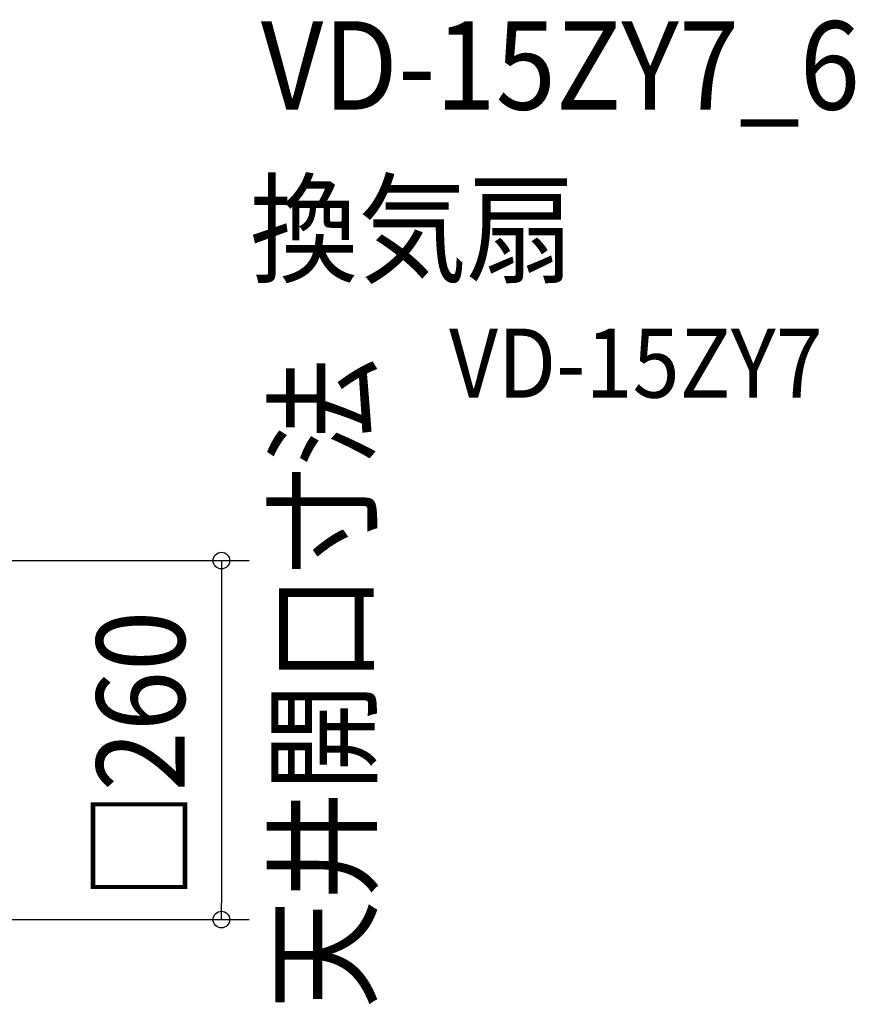
# Model space of a CAD drawing. Extents: x -450 to 931, y -672 to 522.
# Drawn here: x 326 to 931, y -191 to 522 of the extents above; entities that cross this region are included whole.
import ezdxf
from ezdxf.enums import TextEntityAlignment as Align

# ---------------------------------------------------------------- set-up
doc = ezdxf.new("R2010")
doc.units = 0
doc.header["$LTSCALE"] = 20
doc.header["$PDMODE"] = 3
doc.header["$PDSIZE"] = -2
doc.layers.get('DEFPOINTS').update_dxf_attribs({"linetype": 'CONTINUOUS'})
for name, color, linetype in [('ETC', 61, 'CONTINUOUS'), ('NOTE', 4, 'CONTINUOUS'), ('SIZE', 30, 'CONTINUOUS')]:
    doc.layers.add(name, color=color, linetype=linetype)
doc.styles.get("Standard").update_dxf_attribs({"font": 'SIMPLEX.shx', "width": 0.9, "height": 64, "bigfont": 'BIGFONT.shx'})

msp = doc.modelspace()

# ---------------------------------------------------------------- linework, layer by layer
at = {"layer": 'DEFPOINTS', "color": 30, "linetype": 'CONTINUOUS'}
msp.add_point((471.65, -130), dxfattribs=at)
at = {"layer": 'SIZE', "color": 30, "linetype": 'CONTINUOUS'}
for p, q in [((150, 130), (491.65, 130)), ((471.65, 130), (471.65, 118)), ((471.65, 118), (471.65, -118)), ((471.65, -130), (471.65, -118)), ((150, -130), (491.65, -130))]:
    msp.add_line(p, q, dxfattribs=at)
for centre in [(471.65, 130), (471.65, -130)]:
    msp.add_circle(centre, 6, dxfattribs=at)

# ---------------------------------------------------------------- texts
at = {"layer": 'ETC', "color": 61, "linetype": 'CONTINUOUS', "width": 0.9}
for s, height, p in [('VD-15ZY7_6', 64, (500.22, 456.65)), ('換気扇', 64, (492.31, 338.01)), ('VD-15ZY7', 50, (636.62, 248.05))]:
    msp.add_text(s, height=height, dxfattribs=at).set_placement(p)
at = {"layer": 'NOTE', "color": 4, "linetype": 'CONTINUOUS', "width": 0.9}
msp.add_text('天井開口寸法', height=64, rotation=90, dxfattribs=at).set_placement((577.43, -194.6))
at = {"layer": 'SIZE', "color": 30, "linetype": 'CONTINUOUS', "width": 0.9}
msp.add_text('□260', height=64, rotation=90, dxfattribs=at).set_placement((445.14, -11), align=Align.CENTER)

doc.saveas('drawing.dxf')
